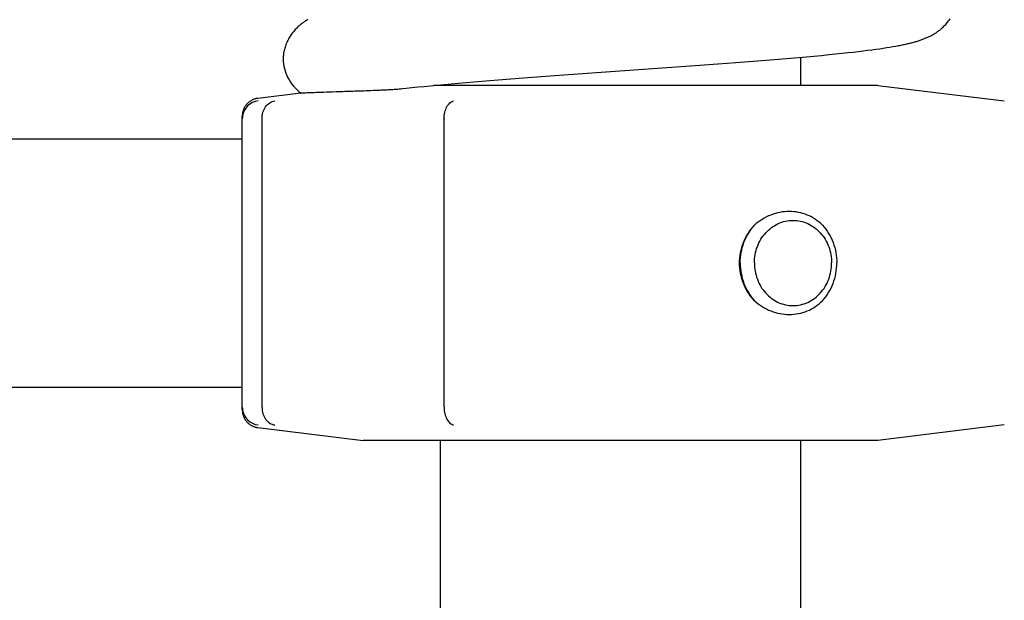
# Model space of a CAD drawing. Units: millimetres. Extents: x 118 to 1192, y -142 to 1900.
# Drawn here: x 698 to 753, y 1365 to 1398 of the extents above; entities that cross this region are included whole.
import ezdxf

# ---------------------------------------------------------------- set-up
doc = ezdxf.new("R2010")
doc.units = ezdxf.units.MM
doc.header["$LTSCALE"] = 65.395
doc.layers.get('0').update_dxf_attribs({"linetype": 'CONTINUOUS'})

msp = doc.modelspace()

# ---------------------------------------------------------------- linework, layer by layer
at = {"color": 7, "linetype": 'CONTINUOUS'}
for p, q in [((743.177, 1395.944), (743.565, 1395.983)), ((743.565, 1395.983), (743.923, 1396.021)), ((743.923, 1396.021), (744.254, 1396.057)), ((744.254, 1396.057), (744.561, 1396.091)), ((744.561, 1396.091), (744.848, 1396.124)), ((744.848, 1396.124), (745.116, 1396.157)), ((745.116, 1396.157), (745.369, 1396.188)), ((745.369, 1396.188), (745.608, 1396.219)), ((745.608, 1396.219), (745.834, 1396.25)), ((745.834, 1396.25), (746.049, 1396.28)), ((746.049, 1396.28), (746.252, 1396.31)), ((746.252, 1396.31), (746.444, 1396.339)), ((746.444, 1396.339), (746.626, 1396.368)), ((746.626, 1396.368), (746.797, 1396.397)), ((746.797, 1396.397), (746.958, 1396.425)), ((746.958, 1396.425), (747.109, 1396.453)), ((735.65, 1395.326), (736.937, 1395.421)), ((736.937, 1395.421), (737.939, 1395.496)), ((737.939, 1395.496), (738.919, 1395.573)), ((738.919, 1395.573), (739.64, 1395.63)), ((739.64, 1395.63), (740.346, 1395.688)), ((740.346, 1395.688), (741.035, 1395.747)), ((741.035, 1395.747), (741.483, 1395.786)), ((741.483, 1395.786), (741.92, 1395.825)), ((741.597, 1395.796), (741.597, 1394.21)), ((741.92, 1395.825), (742.347, 1395.864)), ((742.347, 1395.864), (742.766, 1395.904)), ((742.766, 1395.904), (743.177, 1395.944)), ((728.528, 1394.817), (729.575, 1394.893)), ((729.575, 1394.893), (733.54, 1395.174)), ((733.54, 1395.174), (735.65, 1395.326)), ((721.512, 1394.264), (721.914, 1394.3)), ((721.914, 1394.3), (722.329, 1394.337)), ((722.329, 1394.337), (722.756, 1394.373)), ((722.756, 1394.373), (723.193, 1394.41)), ((723.193, 1394.41), (723.639, 1394.447)), ((723.639, 1394.447), (724.094, 1394.484)), ((724.094, 1394.484), (724.558, 1394.52)), ((724.558, 1394.52), (725.268, 1394.576)), ((725.268, 1394.576), (725.995, 1394.631)), ((725.995, 1394.631), (726.739, 1394.687)), ((726.739, 1394.687), (727.497, 1394.743)), ((727.497, 1394.743), (728.528, 1394.817)), ((713.448, 1393.78), (711.019, 1393.482)), ((719.165, 1394.029), (719.382, 1394.053)), ((719.382, 1394.053), (719.704, 1394.088)), ((719.704, 1394.088), (720.038, 1394.122)), ((720.038, 1394.122), (720.385, 1394.157)), ((720.385, 1394.157), (720.746, 1394.193)), ((720.746, 1394.193), (721.122, 1394.228)), ((745.947, 1394.21), (720.924, 1394.21)), ((721.122, 1394.228), (721.512, 1394.264)), ((721.297, 1394.244), (721.297, 1394.21)), ((745.947, 1394.21), (753.069, 1393.335)), ((710.147, 1375.929), (710.147, 1392.49)), ((711.259, 1376.083), (711.259, 1392.336)), ((721.512, 1376.083), (721.512, 1392.336)), ((650.147, 1391.21), (710.147, 1391.21)), ((650.147, 1377.21), (710.147, 1377.21)), ((753.069, 1375.084), (745.947, 1374.21)), ((745.947, 1374.21), (716.947, 1374.21)), ((721.297, 1374.21), (721.297, 1044.21)), ((741.597, 1374.21), (741.597, 1044.21))]:
    msp.add_line(p, q, dxfattribs=at)
for points in [[(713.843, 1397.922), (713.801, 1397.897), (713.759, 1397.871), (713.717, 1397.845), (713.676, 1397.818), (713.635, 1397.79), (713.593, 1397.761), (713.552, 1397.732), (713.511, 1397.701), (713.47, 1397.669), (713.429, 1397.635), (713.387, 1397.6), (713.345, 1397.564), (713.302, 1397.525), (713.259, 1397.485), (713.216, 1397.442), (713.173, 1397.398), (713.13, 1397.352), (713.088, 1397.305), (713.046, 1397.255), (713.004, 1397.204), (712.964, 1397.152), (712.924, 1397.098), (712.885, 1397.042), (712.847, 1396.985), (712.81, 1396.927), (712.775, 1396.867), (712.741, 1396.806), (712.708, 1396.744), (712.678, 1396.682), (712.649, 1396.619), (712.622, 1396.555), (712.597, 1396.492), (712.574, 1396.428), (712.553, 1396.364), (712.534, 1396.3), (712.516, 1396.236), (712.501, 1396.172), (712.488, 1396.108), (712.476, 1396.045), (712.467, 1395.982), (712.459, 1395.919), (712.453, 1395.857), (712.45, 1395.795), (712.447, 1395.735), (712.447, 1395.692)], [(747.109, 1396.453), (747.181, 1396.467), (747.251, 1396.481), (747.32, 1396.494), (747.386, 1396.508), (747.45, 1396.522), (747.513, 1396.535), (747.574, 1396.549), (747.634, 1396.562), (747.692, 1396.576), (747.749, 1396.59), (747.806, 1396.604), (747.861, 1396.618), (747.916, 1396.632), (747.97, 1396.647), (748.023, 1396.662), (748.075, 1396.677), (748.127, 1396.692), (748.179, 1396.707), (748.23, 1396.723), (748.28, 1396.739), (748.33, 1396.756), (748.379, 1396.773), (748.428, 1396.79), (748.477, 1396.808), (748.525, 1396.826), (748.572, 1396.845), (748.619, 1396.864), (748.666, 1396.883), (748.711, 1396.903), (748.756, 1396.923), (748.801, 1396.944), (748.844, 1396.965), (748.887, 1396.986), (748.93, 1397.008), (748.972, 1397.031), (749.015, 1397.054), (749.057, 1397.078), (749.098, 1397.103), (749.14, 1397.128), (749.182, 1397.154), (749.223, 1397.181), (749.264, 1397.209), (749.305, 1397.238), (749.346, 1397.268), (749.387, 1397.299), (749.428, 1397.331), (749.47, 1397.365), (749.511, 1397.4), (749.554, 1397.437), (749.596, 1397.475), (749.639, 1397.516), (749.682, 1397.558), (749.725, 1397.602), (749.768, 1397.648), (749.81, 1397.696), (749.852, 1397.745), (749.893, 1397.796), (749.934, 1397.849), (749.973, 1397.903), (750.012, 1397.958)], [(711.019, 1393.482), (710.988, 1393.477), (710.956, 1393.472), (710.925, 1393.465), (710.894, 1393.457), (710.863, 1393.449), (710.832, 1393.439), (710.802, 1393.428), (710.772, 1393.417), (710.742, 1393.404), (710.713, 1393.391), (710.685, 1393.377), (710.656, 1393.361), (710.629, 1393.345), (710.602, 1393.328), (710.575, 1393.31), (710.549, 1393.291), (710.524, 1393.272), (710.499, 1393.251), (710.475, 1393.23), (710.451, 1393.208), (710.429, 1393.186), (710.407, 1393.162), (710.386, 1393.138), (710.365, 1393.113), (710.346, 1393.088), (710.327, 1393.062), (710.309, 1393.036), (710.292, 1393.008), (710.276, 1392.981), (710.26, 1392.953), (710.246, 1392.924), (710.233, 1392.895), (710.22, 1392.865), (710.209, 1392.835), (710.198, 1392.805), (710.188, 1392.774), (710.18, 1392.744), (710.172, 1392.712), (710.165, 1392.681), (710.16, 1392.65), (710.155, 1392.618), (710.152, 1392.586), (710.149, 1392.554), (710.148, 1392.522), (710.147, 1392.49)], [(710.147, 1375.929), (710.148, 1375.897), (710.149, 1375.865), (710.152, 1375.833), (710.155, 1375.801), (710.16, 1375.77), (710.165, 1375.738), (710.172, 1375.707), (710.18, 1375.676), (710.188, 1375.645), (710.198, 1375.614), (710.209, 1375.584), (710.22, 1375.554), (710.233, 1375.524), (710.246, 1375.495), (710.26, 1375.467), (710.276, 1375.438), (710.292, 1375.411), (710.309, 1375.384), (710.327, 1375.357), (710.346, 1375.331), (710.365, 1375.306), (710.386, 1375.281), (710.407, 1375.257), (710.429, 1375.233), (710.451, 1375.211), (710.475, 1375.189), (710.499, 1375.168), (710.524, 1375.147), (710.549, 1375.128), (710.575, 1375.109), (710.602, 1375.091), (710.629, 1375.074), (710.656, 1375.058), (710.685, 1375.043), (710.713, 1375.028), (710.742, 1375.015), (710.772, 1375.002), (710.802, 1374.991), (710.832, 1374.98), (710.863, 1374.97), (710.894, 1374.962), (710.925, 1374.954), (710.956, 1374.948), (710.988, 1374.942), (711.019, 1374.937), (716.947, 1374.21)]]:
    msp.add_lwpolyline(points, dxfattribs=at)
for centre, radius, start, end in [((711.156, 1392.334), 1.009, 97.0408, 172.0902), ((711.149, 1392.336), 1.002, 172.1347, 179.6025), ((711.147, 1392.336), 1, 179.6081, 180.0001), ((710.529, 1392.336), 0.73, 359.9999, 0.537), ((721.871, 1392.336), 0.359, 178.9089, 180.0002), ((711.147, 1376.083), 1, 179.9999, 180.3919), ((711.149, 1376.084), 1.002, 180.3975, 187.8653), ((710.529, 1376.083), 0.73, 359.4629, 0.0001), ((721.871, 1376.083), 0.359, 179.9998, 181.0911), ((711.156, 1376.085), 1.009, 187.9098, 262.9592)]:
    msp.add_arc(centre, radius, start, end, dxfattribs=at)
for points, knots in [([(712.447, 1395.692), (712.447, 1395.512), (712.497, 1395.146), (712.701, 1394.628), (713.02, 1394.159), (713.296, 1393.896), (713.448, 1393.78)], [0, 0, 0, 0, 0.243281, 0.490711, 0.743158, 1, 1, 1, 1]), ([(713.448, 1393.78), (713.473, 1393.783), (713.533, 1393.788), (713.642, 1393.795), (713.787, 1393.803), (714.053, 1393.815), (714.475, 1393.831), (715.092, 1393.851), (715.7, 1393.871), (716.261, 1393.889), (716.741, 1393.905), (717.264, 1393.924), (717.729, 1393.942), (718.127, 1393.96), (718.452, 1393.976), (718.736, 1393.993), (718.977, 1394.011), (719.101, 1394.022), (719.165, 1394.029)], [0, 0, 0, 0, 0.012858, 0.031963, 0.057326, 0.088962, 0.17117, 0.278926, 0.412727, 0.489632, 0.57345, 0.664597, 0.763958, 0.81729, 0.873703, 0.934246, 0.966607, 1, 1, 1, 1]), ([(711.259, 1392.343), (711.258, 1392.463), (711.291, 1392.699), (711.441, 1393.012), (711.641, 1393.208), (711.827, 1393.302), (711.926, 1393.328), (711.975, 1393.335)], [0, 0, 0, 0, 0.271353, 0.530472, 0.771852, 0.887159, 1, 1, 1, 1]), ([(721.512, 1392.343), (721.514, 1392.462), (721.543, 1392.692), (721.638, 1392.958), (721.748, 1393.13), (721.839, 1393.229), (721.938, 1393.3), (722.012, 1393.328), (722.048, 1393.335)], [0, 0, 0, 0, 0.299278, 0.573895, 0.696399, 0.807509, 0.907903, 1, 1, 1, 1]), ([(742.834, 1386.333), (742.71, 1386.457), (742.438, 1386.68), (741.976, 1386.927), (741.475, 1387.077), (740.954, 1387.126), (740.427, 1387.075), (739.911, 1386.925), (739.423, 1386.68), (739.129, 1386.458), (738.993, 1386.333)], [0, 0, 0, 0, 0.124258, 0.246783, 0.368764, 0.491319, 0.615328, 0.741341, 0.86958, 1, 1, 1, 1]), ([(738.992, 1384.21), (738.992, 1384.366), (739.02, 1384.679), (739.144, 1385.131), (739.345, 1385.548), (739.616, 1385.914), (739.948, 1386.216), (740.327, 1386.44), (740.738, 1386.578), (741.167, 1386.625), (741.596, 1386.578), (742.008, 1386.44), (742.387, 1386.216), (742.718, 1385.914), (742.989, 1385.548), (743.191, 1385.131), (743.315, 1384.679), (743.342, 1384.366), (743.342, 1384.21)], [0, 0, 0, 0, 0.065476, 0.130513, 0.194732, 0.257865, 0.319801, 0.380612, 0.440546, 0.5, 0.559454, 0.619388, 0.680199, 0.742135, 0.805268, 0.869487, 0.934524, 1, 1, 1, 1]), ([(738.993, 1382.086), (738.861, 1382.225), (738.622, 1382.532), (738.355, 1383.054), (738.189, 1383.62), (738.133, 1384.21), (738.189, 1384.799), (738.355, 1385.365), (738.622, 1385.887), (738.861, 1386.194), (738.993, 1386.333)], [0, 0, 0, 0, 0.12341, 0.248189, 0.373872, 0.5, 0.626128, 0.751811, 0.87659, 1, 1, 1, 1]), ([(738.195, 1384.21), (738.195, 1384.406), (738.23, 1384.798), (738.385, 1385.363), (738.637, 1385.885), (738.866, 1386.193), (738.993, 1386.333)], [0, 0, 0, 0, 0.253926, 0.506145, 0.755182, 1, 1, 1, 1]), ([(742.834, 1386.333), (742.961, 1386.193), (743.19, 1385.885), (743.443, 1385.363), (743.598, 1384.798), (743.633, 1384.406), (743.633, 1384.21)], [0, 0, 0, 0, 0.244818, 0.493855, 0.746074, 1, 1, 1, 1]), ([(738.195, 1384.21), (738.195, 1384.013), (738.23, 1383.622), (738.385, 1383.056), (738.637, 1382.534), (738.866, 1382.226), (738.993, 1382.086)], [0, 0, 0, 0, 0.253926, 0.506145, 0.755182, 1, 1, 1, 1]), ([(738.992, 1384.21), (738.992, 1384.053), (739.02, 1383.74), (739.144, 1383.288), (739.345, 1382.871), (739.616, 1382.505), (739.948, 1382.204), (740.327, 1381.979), (740.738, 1381.841), (741.167, 1381.794), (741.596, 1381.841), (742.008, 1381.979), (742.387, 1382.204), (742.718, 1382.505), (742.989, 1382.871), (743.191, 1383.288), (743.315, 1383.74), (743.342, 1384.053), (743.342, 1384.21)], [0, 0, 0, 0, 0.065476, 0.130513, 0.194732, 0.257865, 0.319801, 0.380612, 0.440546, 0.5, 0.559454, 0.619388, 0.680199, 0.742135, 0.805268, 0.869487, 0.934524, 1, 1, 1, 1]), ([(742.834, 1382.086), (742.961, 1382.226), (743.19, 1382.534), (743.443, 1383.056), (743.598, 1383.622), (743.633, 1384.013), (743.633, 1384.21)], [0, 0, 0, 0, 0.244818, 0.493855, 0.746074, 1, 1, 1, 1]), ([(738.993, 1382.086), (739.129, 1381.962), (739.423, 1381.739), (739.911, 1381.494), (740.427, 1381.344), (740.954, 1381.293), (741.475, 1381.343), (741.976, 1381.492), (742.438, 1381.739), (742.71, 1381.962), (742.834, 1382.086)], [0, 0, 0, 0, 0.13042, 0.258659, 0.384672, 0.508681, 0.631236, 0.753217, 0.875742, 1, 1, 1, 1]), ([(711.259, 1376.077), (711.258, 1375.957), (711.291, 1375.72), (711.441, 1375.407), (711.641, 1375.212), (711.827, 1375.117), (711.926, 1375.091), (711.975, 1375.084)], [0, 0, 0, 0, 0.271352, 0.530471, 0.77185, 0.887156, 1, 1, 1, 1]), ([(721.512, 1376.077), (721.514, 1375.957), (721.543, 1375.727), (721.638, 1375.462), (721.748, 1375.289), (721.839, 1375.19), (721.938, 1375.119), (722.012, 1375.092), (722.048, 1375.084)], [0, 0, 0, 0, 0.299278, 0.573895, 0.696398, 0.807508, 0.9079, 1, 1, 1, 1])]:
    msp.add_open_spline(points, degree=3, knots=knots, dxfattribs=at)

doc.saveas('drawing.dxf')
